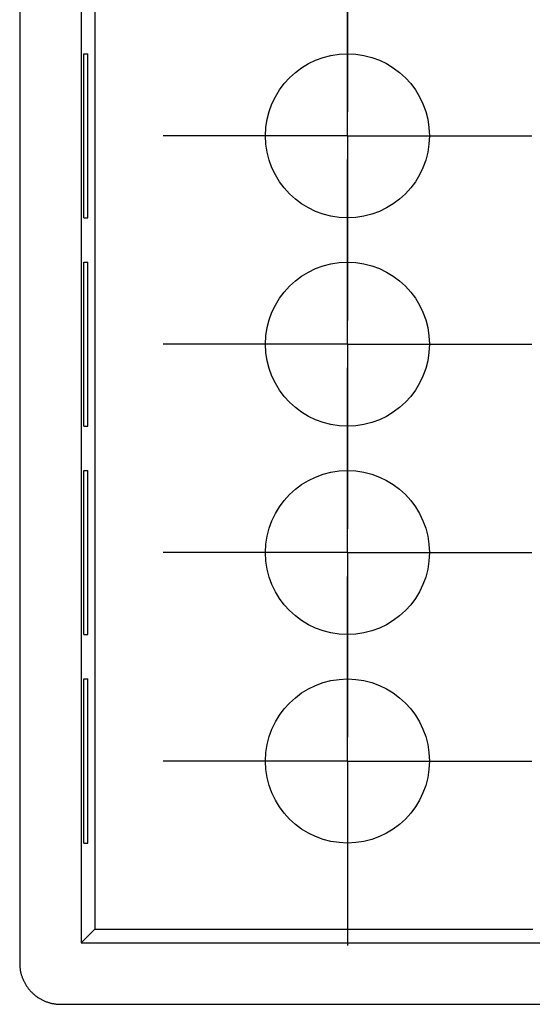
# Model space of a CAD drawing. Units: millimetres. Extents: x 0 to 841, y 0 to 594.
# Drawn here: x 61 to 74, y 219 to 243 of the extents above; entities that cross this region are included whole.
import ezdxf

# ---------------------------------------------------------------- set-up
doc = ezdxf.new("R2010")
doc.units = ezdxf.units.MM
doc.layers.add('LAYER_1', color=179, linetype='Continuous')
doc.layers.add('SLD-0', color=179, linetype='Continuous')

msp = doc.modelspace()

# ---------------------------------------------------------------- linework, layer by layer
at = {"layer": 'LAYER_1'}
for p, q in [((69.114, 244.917), (69.114, 242.417)), ((69.114, 242.337), (69.114, 244.337)), ((69.114, 242.417), (69.114, 240.417)), ((69.114, 239.837), (69.114, 242.337)), ((66.614, 239.837), (64.614, 239.837)), ((69.114, 239.837), (66.614, 239.837)), ((69.114, 239.837), (69.114, 237.337)), ((69.114, 239.837), (71.614, 239.837)), ((71.614, 239.837), (73.614, 239.837)), ((69.114, 237.257), (69.114, 239.257)), ((69.114, 237.337), (69.114, 235.337)), ((69.114, 234.757), (69.114, 237.257)), ((66.614, 234.757), (64.614, 234.757)), ((69.114, 234.757), (66.614, 234.757)), ((69.114, 234.757), (69.114, 232.257)), ((69.114, 234.757), (71.614, 234.757)), ((71.614, 234.757), (73.614, 234.757)), ((69.114, 232.177), (69.114, 234.177)), ((69.114, 232.257), (69.114, 230.257)), ((69.114, 229.677), (69.114, 232.177)), ((66.614, 229.677), (64.614, 229.677)), ((69.114, 229.677), (66.614, 229.677)), ((69.114, 229.677), (69.114, 227.177)), ((69.114, 229.677), (71.614, 229.677)), ((71.614, 229.677), (73.614, 229.677)), ((69.114, 227.097), (69.114, 229.097)), ((69.114, 227.177), (69.114, 225.177)), ((69.114, 224.597), (69.114, 227.097)), ((66.614, 224.597), (64.614, 224.597)), ((69.114, 224.597), (66.614, 224.597)), ((69.114, 224.597), (69.114, 222.097)), ((69.114, 224.597), (71.614, 224.597)), ((71.614, 224.597), (73.614, 224.597)), ((69.114, 222.097), (69.114, 220.097))]:
    msp.add_line(p, q, dxfattribs=at)
at = {"layer": 'SLD-0'}
for p, q in [((61.114, 270.167), (61.114, 219.667)), ((62.614, 269.667), (62.614, 220.167)), ((62.947, 269.333), (62.947, 220.501)), ((62.681, 241.837), (62.778, 241.837)), ((62.681, 237.837), (62.681, 241.837)), ((62.778, 237.837), (62.778, 241.837)), ((62.681, 237.837), (62.778, 237.837)), ((62.681, 236.757), (62.778, 236.757)), ((62.681, 232.757), (62.681, 236.757)), ((62.778, 232.757), (62.778, 236.757)), ((62.681, 232.757), (62.778, 232.757)), ((62.681, 231.677), (62.778, 231.677)), ((62.681, 227.677), (62.681, 231.677)), ((62.778, 227.677), (62.778, 231.677)), ((62.681, 227.677), (62.778, 227.677)), ((62.681, 226.597), (62.778, 226.597)), ((62.681, 222.597), (62.681, 226.597)), ((62.778, 222.597), (62.778, 226.597)), ((62.681, 222.597), (62.778, 222.597)), ((62.614, 220.167), (62.947, 220.501)), ((62.947, 220.501), (73.638, 220.501)), ((62.614, 220.167), (101.364, 220.167)), ((61.114, 219.667), (61.114, 219.649)), ((61.114, 219.649), (61.115, 219.631)), ((61.115, 219.631), (61.115, 219.613)), ((61.115, 219.613), (61.116, 219.595)), ((61.116, 219.595), (61.118, 219.578)), ((61.118, 219.578), (61.12, 219.56)), ((61.12, 219.56), (61.122, 219.542)), ((61.122, 219.542), (61.124, 219.524)), ((61.124, 219.524), (61.127, 219.507)), ((61.127, 219.507), (61.13, 219.489)), ((61.13, 219.489), (61.133, 219.472)), ((61.133, 219.472), (61.137, 219.454)), ((61.137, 219.454), (61.141, 219.437)), ((61.141, 219.437), (61.145, 219.419)), ((61.145, 219.419), (61.149, 219.402)), ((61.149, 219.402), (61.154, 219.385)), ((61.154, 219.385), (61.16, 219.368)), ((61.16, 219.368), (61.165, 219.351)), ((61.165, 219.351), (61.171, 219.334)), ((61.171, 219.334), (61.177, 219.317)), ((61.177, 219.317), (61.183, 219.301)), ((61.183, 219.301), (61.19, 219.284)), ((61.19, 219.284), (61.197, 219.268)), ((61.197, 219.268), (61.204, 219.251)), ((61.204, 219.251), (61.212, 219.235)), ((61.212, 219.235), (61.22, 219.219)), ((61.22, 219.219), (61.228, 219.203)), ((61.228, 219.203), (61.236, 219.188)), ((61.236, 219.188), (61.245, 219.172)), ((61.245, 219.172), (61.254, 219.157)), ((61.254, 219.157), (61.263, 219.141)), ((61.263, 219.141), (61.273, 219.126)), ((61.273, 219.126), (61.282, 219.111)), ((61.282, 219.111), (61.292, 219.097)), ((61.292, 219.097), (61.303, 219.082)), ((61.303, 219.082), (61.313, 219.068)), ((61.313, 219.068), (61.324, 219.053)), ((61.324, 219.053), (61.335, 219.039)), ((61.335, 219.039), (61.346, 219.026)), ((61.346, 219.026), (61.358, 219.012)), ((61.358, 219.012), (61.37, 218.999)), ((61.37, 218.999), (61.382, 218.985)), ((61.382, 218.985), (61.394, 218.972)), ((61.394, 218.972), (61.407, 218.96)), ((61.407, 218.96), (61.419, 218.947)), ((61.419, 218.947), (61.432, 218.935)), ((61.432, 218.935), (61.446, 218.923)), ((61.446, 218.923), (61.459, 218.911)), ((61.459, 218.911), (61.473, 218.9)), ((61.473, 218.9), (61.486, 218.888)), ((61.486, 218.888), (61.5, 218.877)), ((61.5, 218.877), (61.515, 218.866)), ((61.515, 218.866), (61.529, 218.856)), ((61.529, 218.856), (61.543, 218.845)), ((61.543, 218.845), (61.558, 218.835)), ((61.558, 218.835), (61.573, 218.826)), ((61.573, 218.826), (61.588, 218.816)), ((61.588, 218.816), (61.603, 218.807)), ((61.603, 218.807), (61.619, 218.798)), ((61.619, 218.798), (61.635, 218.789)), ((61.635, 218.789), (61.65, 218.781)), ((61.65, 218.781), (61.666, 218.773)), ((61.666, 218.773), (61.682, 218.765)), ((61.682, 218.765), (61.698, 218.757)), ((61.698, 218.757), (61.715, 218.75)), ((61.715, 218.75), (61.731, 218.743)), ((61.731, 218.743), (61.748, 218.736)), ((61.748, 218.736), (61.764, 218.73)), ((61.764, 218.73), (61.781, 218.724)), ((61.781, 218.724), (61.798, 218.718)), ((61.798, 218.718), (61.815, 218.713)), ((61.815, 218.713), (61.832, 218.707)), ((61.832, 218.707), (61.849, 218.703)), ((61.849, 218.703), (61.866, 218.698)), ((61.866, 218.698), (61.884, 218.694)), ((61.884, 218.694), (61.901, 218.69)), ((61.901, 218.69), (61.919, 218.686)), ((61.919, 218.686), (61.936, 218.683)), ((61.936, 218.683), (61.954, 218.68)), ((61.954, 218.68), (61.971, 218.677)), ((61.971, 218.677), (61.989, 218.675)), ((61.989, 218.675), (62.007, 218.673)), ((62.007, 218.673), (62.025, 218.671)), ((62.025, 218.671), (62.042, 218.669)), ((62.042, 218.669), (62.06, 218.668)), ((62.06, 218.668), (62.078, 218.668)), ((62.078, 218.668), (62.096, 218.667)), ((62.096, 218.667), (62.114, 218.667)), ((62.114, 218.667), (150.614, 218.667))]:
    msp.add_line(p, q, dxfattribs=at)
for centre in [(69.114, 239.837), (69.114, 234.757), (69.114, 229.677), (69.114, 224.597)]:
    msp.add_circle(centre, 2, dxfattribs=at)

doc.saveas('drawing.dxf')
